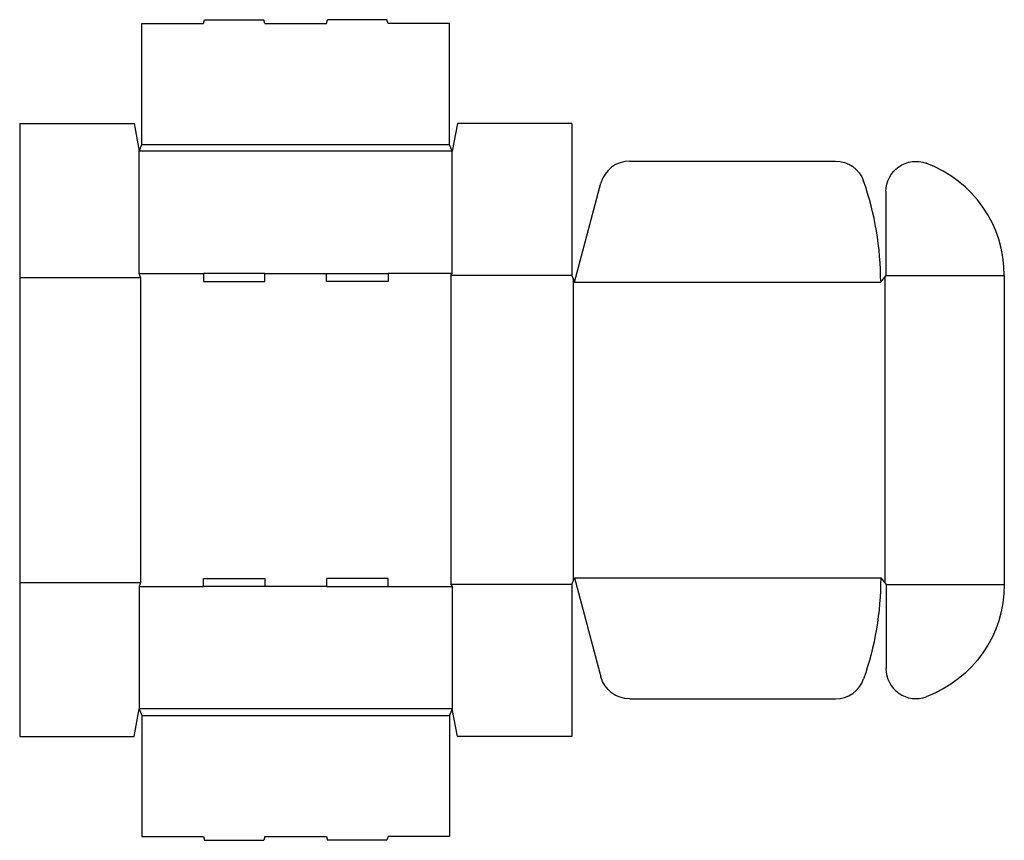
# Model space of a CAD drawing. Extents: x 0 to 46.8, y -4.9 to 34.1.
import ezdxf

# ---------------------------------------------------------------- set-up
doc = ezdxf.new("R2010")
doc.units = 0
doc.header["$MEASUREMENT"] = 0
doc.layers.add('CREASE', color=7, linetype='CONTINUOUS')
doc.layers.add('THRU-CUT', color=7, linetype='CONTINUOUS')

msp = doc.modelspace()

# ---------------------------------------------------------------- linework, layer by layer
at = {"layer": 'CREASE', "color": 3}
for p, q in [((5.812, 28.125), (20.438, 28.125)), ((20.562, 27.812), (5.687, 27.812)), ((0, 21.812), (5.75, 21.812)), ((5.687, 22), (8.737, 22)), ((5.75, 21.812), (5.75, 7.312)), ((11.662, 22), (14.588, 22)), ((20.562, 22), (17.512, 22)), ((20.5, 21.906), (20.5, 7.219)), ((26.25, 21.906), (20.5, 21.906)), ((26.312, 21.75), (26.312, 7.375)), ((26.375, 21.594), (40.938, 21.594)), ((41.125, 21.828), (41.125, 7.297)), ((41.188, 21.906), (46.812, 21.906)), ((26.375, 7.531), (40.938, 7.531)), ((0, 7.312), (5.75, 7.312)), ((5.687, 7.125), (8.737, 7.125)), ((14.588, 7.125), (11.662, 7.125)), ((17.512, 7.125), (20.562, 7.125)), ((26.25, 7.219), (20.5, 7.219)), ((41.188, 7.219), (46.812, 7.219)), ((20.562, 1.313), (5.687, 1.313)), ((5.812, 1), (20.438, 1))]:
    msp.add_line(p, q, dxfattribs=at)
at = {"layer": 'THRU-CUT', "color": 5}
for p, q in [((5.812, 28.125), (5.812, 33.875)), ((5.812, 33.875), (8.737, 33.875)), ((8.737, 33.875), (8.788, 34.062)), ((8.788, 34.062), (11.612, 34.062)), ((11.662, 33.875), (11.612, 34.062)), ((11.662, 33.875), (14.588, 33.875)), ((14.588, 33.875), (14.638, 34.062)), ((17.462, 34.062), (14.638, 34.062)), ((17.512, 33.875), (17.462, 34.062)), ((20.438, 33.875), (17.512, 33.875)), ((20.438, 28.125), (20.438, 33.875)), ((0, 29.125), (0, 0)), ((0, 29.125), (5.437, 29.125)), ((5.437, 29.125), (5.687, 27.812)), ((20.812, 29.125), (20.562, 27.812)), ((26.25, 29.125), (20.812, 29.125)), ((26.25, 29.125), (26.25, 21.906)), ((5.687, 27.812), (5.812, 28.125)), ((20.562, 27.812), (20.438, 28.125)), ((5.687, 22), (5.687, 27.812)), ((20.562, 22), (20.562, 27.812)), ((29.007, 27.344), (38.782, 27.344)), ((26.375, 21.594), (27.633, 26.29)), ((41.188, 21.906), (41.188, 25.905)), ((5.75, 21.812), (5.687, 22)), ((8.737, 22), (8.737, 21.625)), ((11.662, 22), (8.737, 22)), ((8.737, 21.625), (11.662, 21.625)), ((11.662, 21.625), (11.662, 22)), ((14.588, 22), (17.512, 22)), ((14.588, 21.625), (14.588, 22)), ((17.512, 21.625), (14.588, 21.625)), ((17.512, 22), (17.512, 21.625)), ((20.5, 21.906), (20.562, 22)), ((26.25, 21.906), (26.375, 21.594)), ((40.938, 21.594), (41.188, 21.906)), ((46.812, 21.906), (46.812, 7.219)), ((8.737, 7.5), (11.662, 7.5)), ((8.737, 7.125), (8.737, 7.5)), ((11.662, 7.5), (11.662, 7.125)), ((14.588, 7.5), (14.588, 7.125)), ((17.512, 7.5), (14.588, 7.5)), ((17.512, 7.125), (17.512, 7.5)), ((26.25, 7.219), (26.375, 7.531)), ((26.375, 7.531), (27.633, 2.835)), ((40.938, 7.531), (41.188, 7.219)), ((5.75, 7.312), (5.687, 7.125)), ((5.687, 7.125), (5.687, 1.313)), ((11.662, 7.125), (8.737, 7.125)), ((14.588, 7.125), (17.512, 7.125)), ((20.5, 7.219), (20.562, 7.125)), ((20.562, 7.125), (20.562, 1.313)), ((26.25, 7.219), (26.25, 0)), ((41.188, 7.219), (41.188, 3.22)), ((29.007, 1.781), (38.782, 1.781)), ((5.437, 0), (5.687, 1.313)), ((5.687, 1.313), (5.812, 1)), ((5.812, 1), (5.812, -4.75)), ((20.562, 1.313), (20.438, 1)), ((20.438, 1), (20.438, -4.75)), ((20.812, 0), (20.562, 1.313)), ((0, 0), (5.437, 0)), ((26.25, 0), (20.812, 0)), ((5.812, -4.75), (8.737, -4.75)), ((8.737, -4.75), (8.788, -4.937)), ((8.788, -4.937), (11.612, -4.937)), ((11.662, -4.75), (11.612, -4.937)), ((11.662, -4.75), (14.588, -4.75)), ((14.588, -4.75), (14.638, -4.937)), ((17.462, -4.937), (14.638, -4.937)), ((17.512, -4.75), (17.462, -4.937)), ((20.438, -4.75), (17.512, -4.75))]:
    msp.add_line(p, q, dxfattribs=at)
for centre, radius, start, end in [((29.007, 25.922), 1.422, 90, 165), ((41.125, 21.906), 5.688, 0, 69.6359), ((26.375, 21.594), 14.562, 0, 19.2305), ((42.609, 3.22), 1.422, 180, 290.3641), ((38.782, 3.203), 1.422, 270, 340.7695)]:
    msp.add_arc(centre, radius, start, end, dxfattribs=at)
at = {"layer": 'THRU-CUT', "color": 5, "extrusion": (0, 0, -1)}
for centre, radius, start, end in [((-38.782, 25.922), 1.422, 90, 160.7695), ((-42.609, 25.905), 1.422, 0, 110.3641), ((-26.375, 7.531), 14.562, 180, 199.2305), ((-41.125, 7.219), 5.688, 180, 249.6359), ((-29.007, 3.203), 1.422, 270, 345)]:
    msp.add_arc(centre, radius, start, end, dxfattribs=at)

doc.saveas('drawing.dxf')
